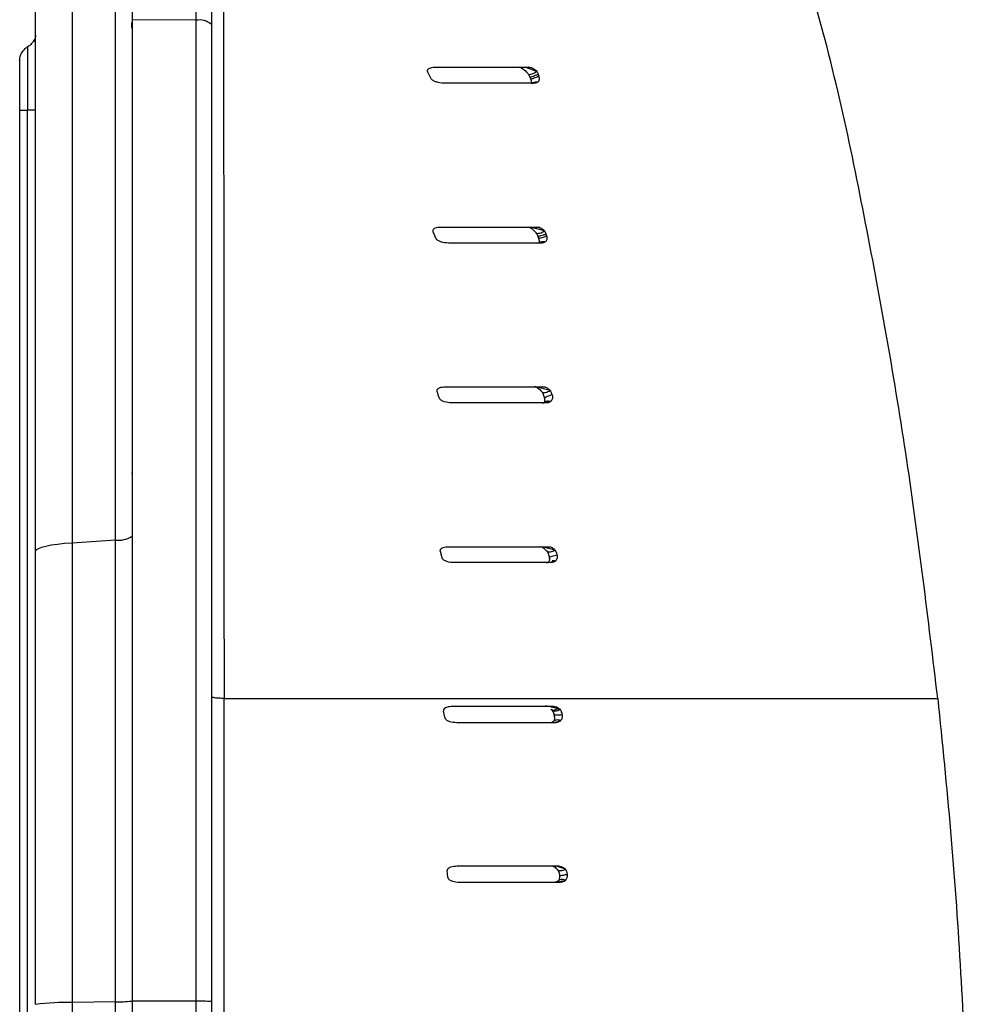
# Model space of a CAD drawing. Units: millimetres. Extents: x 0 to 3330, y 0 to 2366.
# Drawn here: x 1415 to 1535, y 1391 to 1514 of the extents above; entities that cross this region are included whole.
import ezdxf

# ---------------------------------------------------------------- set-up
doc = ezdxf.new("R2010")
doc.units = ezdxf.units.MM

msp = doc.modelspace()

# ---------------------------------------------------------------- linework, layer by layer
at = {"color": 7, "linetype": 'Continuous', "lineweight": 25}
for p, q in [((1427.47, 1449.05), (1427.47, 1546.56)), ((1437.56, 1546.73), (1437.56, 1514.12)), ((1422.11, 1448.7), (1422.11, 1541.82)), ((1429.49, 1513.86), (1429.49, 1513.13)), ((1437.56, 1514.12), (1429.59, 1514.19)), ((1437.56, 1514.12), (1437.56, 1391.36)), ((1416.49, 1510.79), (1416.49, 1510.49)), ((1417.43, 1511.83), (1417.19, 1511.47)), ((1417.28, 1511.43), (1417.19, 1511.47)), ((1466.98, 1506.86), (1466.6, 1507.64)), ((1466.98, 1506.86), (1466.6, 1507.64)), ((1479.14, 1507.41), (1479.37, 1506.99)), ((1479.58, 1508.18), (1479.16, 1508.24)), ((1480.53, 1507.09), (1480.42, 1507.38)), ((1479.37, 1507), (1479.48, 1506.71)), ((1415.49, 1502.86), (1415.49, 1106.41)), ((1416.49, 1106.41), (1416.49, 1502.86)), ((1467.6, 1486.85), (1467.27, 1487.65)), ((1480.6, 1488.19), (1480.21, 1488.24)), ((1481.5, 1487.1), (1481.42, 1487.37)), ((1480.37, 1487.08), (1480.46, 1486.79)), ((1468.03, 1466.85), (1467.76, 1467.65)), ((1481.34, 1468.19), (1480.97, 1468.24)), ((1429.49, 1457.49), (1429.59, 1457.49)), ((1427.47, 1449.05), (1422.11, 1448.7)), ((1422.11, 1391.2), (1422.11, 1448.7)), ((1427.47, 1391.27), (1427.47, 1449.05)), ((1468.38, 1446.85), (1468.16, 1447.65)), ((1468.7, 1426.89), (1468.57, 1427.65)), ((1468.7, 1426.89), (1468.57, 1427.65)), ((1481.99, 1427.91), (1482.17, 1427.73)), ((1482, 1427.91), (1482.16, 1427.74)), ((1482.07, 1427.85), (1482.24, 1427.62)), ((1482.41, 1427.07), (1482.45, 1426.79)), ((1483.17, 1427.84), (1482.9, 1427.95)), ((1482.32, 1426.37), (1482.06, 1426.24)), ((1469.1, 1406.87), (1469.02, 1407.71)), ((1482.93, 1406.43), (1482.57, 1406.24)), ((1427.47, 1391.27), (1422.11, 1391.2)), ((1427.47, 1156.56), (1427.47, 1391.27)), ((1429.59, 1391.37), (1429.59, 1372.98)), ((1437.56, 1391.36), (1429.59, 1391.37)), ((1437.56, 1391.36), (1437.56, 1152.34)), ((1422.11, 1157.51), (1422.11, 1391.2))]:
    msp.add_line(p, q, dxfattribs=at)
at = {"color": 8, "linetype": 'Continuous', "lineweight": 25}
for p, q in [((1480.24, 1507.7), (1478.72, 1508.24)), ((1479.58, 1506.22), (1480.38, 1506.39)), ((1481.21, 1487.75), (1479.45, 1488.21)), ((1480.36, 1486.21), (1481.33, 1486.42)), ((1481.92, 1467.78), (1479.93, 1468.3)), ((1480.94, 1466.2), (1482.02, 1466.44)), ((1482.53, 1447.81), (1480.96, 1448.21)), ((1481.44, 1446.2), (1482.61, 1446.46)), ((1482.9, 1427.95), (1481.37, 1428.31)), ((1482.44, 1426.24), (1483.23, 1426.48)), ((1483.81, 1407.88), (1482.68, 1408.24)), ((1482.85, 1406.28), (1483.85, 1406.51))]:
    msp.add_line(p, q, dxfattribs=at)
at = {"color": 7, "linetype": 'Continuous', "lineweight": 25, "flags": 128}
msp.add_lwpolyline([(1422.11, 1448.7), (1421.12, 1448.62), (1420.22, 1448.52), (1419.42, 1448.41), (1418.75, 1448.28), (1418.21, 1448.14), (1417.81, 1447.99), (1417.57, 1447.83), (1417.49, 1447.67)], dxfattribs=at)
at = {"color": 7, "linetype": 'Continuous', "lineweight": 25}
for centre, radius, start, end in [((1438, 1511.9), 2.26, 48.6246, 101.0711), ((1427.81, 1452.31), 3.27, 264.1152, 301.0042), ((1427.84, 1404.26), 12.99, 268.3637, 277.2964), ((1438.03, 1376.18), 15.19, 84.4871, 91.7771), ((1421.26, 1361.51), 29.69, 88.3639, 97.2963)]:
    msp.add_arc(centre, radius, start, end, dxfattribs=at)
for points, knots in [([(1429.59, 1546.85), (1429.59, 1543.32), (1429.59, 1536.26), (1429.59, 1525.35), (1429.59, 1517.91), (1429.59, 1514.19)], [0, 0, 0, 0, 0.333333, 0.666667, 1, 1, 1, 1]), ([(1439.49, 1545.87), (1439.49, 1542.38), (1439.49, 1535.41), (1439.49, 1524.63), (1439.49, 1517.27), (1439.49, 1513.6)], [0, 0, 0, 0, 0.333305, 0.666688, 1, 1, 1, 1]), ([(1440.97, 1546.32), (1440.97, 1542.24), (1440.98, 1534.09), (1440.99, 1521.39), (1441.01, 1508.37), (1441.03, 1495.21), (1441.05, 1477.68), (1441.06, 1455.73), (1441.07, 1438.07), (1441.08, 1429.24)], [0, 0, 0, 0, 0.111326, 0.222507, 0.334273, 0.446579, 0.558881, 0.779455, 1, 1, 1, 1]), ([(1530.43, 1429.24), (1529.24, 1439.2), (1526.84, 1459.12), (1522.43, 1483.8), (1518.47, 1503.47), (1514.73, 1518.04), (1510.14, 1532.38), (1506.38, 1541.67), (1504.49, 1546.32)], [0, 0, 0, 0, 0.250005, 0.500011, 0.62502, 0.750013, 0.875007, 1, 1, 1, 1]), ([(1429.59, 1514.19), (1429.59, 1506.16), (1429.59, 1490.08), (1429.59, 1465.63), (1429.59, 1441.01), (1429.59, 1416.24), (1429.59, 1399.66), (1429.59, 1391.37)], [0, 0, 0, 0, 0.2, 0.4, 0.6, 0.8, 1, 1, 1, 1]), ([(1439.49, 1513.6), (1439.49, 1505.59), (1439.49, 1489.59), (1439.49, 1465.24), (1439.49, 1440.73), (1439.49, 1416.06), (1439.49, 1399.55), (1439.49, 1391.3)], [0, 0, 0, 0, 0.200026, 0.399945, 0.600054, 0.799972, 1, 1, 1, 1]), ([(1417.48, 1512.27), (1417.46, 1512.16), (1417.44, 1512), (1417.4, 1511.58), (1417.38, 1511.44)], [0, 0, 0, 0, 0.666599, 1, 1, 1, 1]), ([(1415.49, 1509.06), (1415.49, 1509.23), (1415.53, 1509.57), (1415.74, 1510.07), (1416.07, 1510.5), (1416.35, 1510.71), (1416.49, 1510.79)], [0, 0, 0, 0, 0.248545, 0.499232, 0.749918, 1.000007, 1.000007, 1.000007, 1.000007]), ([(1417.19, 1511.48), (1417.1, 1511.35), (1416.92, 1511.07), (1416.64, 1510.89), (1416.49, 1510.79)], [0, 0, 0, 0, 0.470825, 1, 1, 1, 1]), ([(1415.49, 1509.06), (1415.49, 1509.06), (1415.49, 1509.05), (1415.49, 1509.03), (1415.49, 1509), (1415.49, 1508.93), (1415.49, 1508.8), (1415.49, 1508.61), (1415.49, 1508.37), (1415.49, 1508.07), (1415.49, 1507.71), (1415.49, 1507.31), (1415.49, 1506.86), (1415.49, 1506.38), (1415.49, 1505.86), (1415.49, 1505.31), (1415.49, 1504.73), (1415.49, 1504.18), (1415.49, 1503.68), (1415.49, 1503.26), (1415.49, 1502.99), (1415.49, 1502.86)], [0, 0, 0, 0, 0.025399, 0.055283, 0.089659, 0.128532, 0.190303, 0.252102, 0.309201, 0.374432, 0.435759, 0.49738, 0.559068, 0.620687, 0.679922, 0.744072, 0.806605, 0.869241, 0.918122, 0.961713, 1, 1, 1, 1]), ([(1466.6, 1507.64), (1466.59, 1507.67), (1466.56, 1507.72), (1466.55, 1507.8), (1466.56, 1507.88), (1466.59, 1507.97), (1466.67, 1508.06), (1466.94, 1508.22), (1467.22, 1508.23), (1467.45, 1508.24)], [0, 0, 0, 0, 0.060616, 0.115667, 0.169115, 0.225256, 0.332447, 0.459406, 1, 1, 1, 1]), ([(1467.45, 1508.24), (1469.56, 1508.24), (1473.67, 1508.24), (1477.44, 1508.24), (1479.27, 1508.24)], [0, 0, 0, 0, 0.514931, 1, 1, 1, 1]), ([(1467.45, 1508.24), (1468.64, 1508.24), (1471.2, 1508.24), (1474.79, 1508.24), (1477.09, 1508.24), (1478.14, 1508.24)], [0, 0, 0, 0, 0.321127, 0.69066, 1, 1, 1, 1]), ([(1478.06, 1508.28), (1478.17, 1508.24), (1478.56, 1508.08), (1478.9, 1507.69), (1479.15, 1507.4)], [0, 0, 0, 0, 0.2615, 1, 1, 1, 1]), ([(1479.27, 1508.24), (1479.36, 1508.23), (1479.53, 1508.22), (1479.79, 1508.1), (1480.03, 1507.93), (1480.17, 1507.78), (1480.24, 1507.7)], [0, 0, 0, 0, 0.2482877, 0.51031, 0.7627617, 1, 1, 1, 1]), ([(1480.42, 1507.38), (1480.4, 1507.43), (1480.36, 1507.53), (1480.29, 1507.63), (1480.26, 1507.68), (1480.24, 1507.7), (1480.24, 1507.7), (1480.24, 1507.7)], [0, 0, 0, 0, 0.4606463, 0.8354152, 0.9467098, 0.9808088, 1, 1, 1, 1]), ([(1480.38, 1506.39), (1480.41, 1506.42), (1480.47, 1506.48), (1480.53, 1506.6), (1480.58, 1506.73), (1480.58, 1506.91), (1480.54, 1507.04), (1480.53, 1507.09)], [0, 0, 0, 0, 0.2269347, 0.376517, 0.5438386, 0.7970091, 1, 1, 1, 1]), ([(1468.57, 1506.24), (1468.26, 1506.26), (1467.81, 1506.3), (1467.31, 1506.53), (1467.09, 1506.69), (1467.01, 1506.81), (1466.98, 1506.86)], [0, 0, 0, 0, 0.562576, 0.7958, 0.908382, 1, 1, 1, 1]), ([(1479.95, 1506.24), (1478.18, 1506.24), (1474.54, 1506.24), (1470.59, 1506.24), (1468.57, 1506.24)], [0, 0, 0, 0, 0.489046, 1, 1, 1, 1]), ([(1479.59, 1506.24), (1477.94, 1506.24), (1474.42, 1506.24), (1470.6, 1506.24), (1468.57, 1506.24)], [0, 0, 0, 0, 0.469109, 1, 1, 1, 1]), ([(1479.47, 1506.72), (1479.5, 1506.63), (1479.55, 1506.47), (1479.58, 1506.27), (1479.57, 1506.23), (1479.56, 1506.21)], [0, 0, 0, 0, 0.273492, 0.521892, 1, 1, 1, 1]), ([(1480.38, 1506.39), (1480.32, 1506.35), (1480.19, 1506.26), (1480.03, 1506.25), (1479.95, 1506.24)], [0, 0, 0, 0, 0.479485, 1, 1, 1, 1]), ([(1415.49, 1502.86), (1415.49, 1502.86), (1415.51, 1502.86), (1415.6, 1502.86), (1415.67, 1502.86), (1415.85, 1502.86), (1415.96, 1502.86), (1416.21, 1502.86), (1416.35, 1502.86), (1416.49, 1502.86)], [0, 0, 0, 0, 0.25, 0.25, 0.5, 0.5, 0.75, 0.75, 1, 1, 1, 1]), ([(1417.49, 1502.86), (1417.49, 1502.86), (1417.45, 1502.86), (1417.21, 1502.86), (1416.86, 1502.86), (1416.6, 1502.86), (1416.49, 1502.86)], [-0.0000001, -0.0000001, -0.0000001, -0.0000001, 0.2474001, 0.4982667, 0.7491334, 0.916194, 0.916194, 0.916194, 0.916194]), ([(1467.27, 1487.65), (1467.26, 1487.67), (1467.24, 1487.72), (1467.24, 1487.8), (1467.25, 1487.88), (1467.3, 1487.97), (1467.39, 1488.06), (1467.68, 1488.22), (1467.97, 1488.23), (1468.21, 1488.24)], [0, 0, 0, 0, 0.056252, 0.108291, 0.160102, 0.215721, 0.322167, 0.450326, 1, 1, 1, 1]), ([(1468.21, 1488.24), (1470.35, 1488.24), (1474.54, 1488.24), (1478.4, 1488.24), (1480.3, 1488.24)], [0, 0, 0, 0, 0.509459, 1, 1, 1, 1]), ([(1468.21, 1488.24), (1469.44, 1488.24), (1472.07, 1488.24), (1475.78, 1488.24), (1478.16, 1488.24), (1479.26, 1488.24)], [0, 0, 0, 0, 0.321224, 0.686636, 1, 1, 1, 1]), ([(1479.26, 1488.24), (1479.34, 1488.21), (1479.67, 1488.08), (1479.94, 1487.76), (1480.14, 1487.52)], [0, 0, 0, 0, 0.229259, 1, 1, 1, 1]), ([(1480.13, 1487.53), (1480.18, 1487.46), (1480.29, 1487.32), (1480.35, 1487.15), (1480.38, 1487.06)], [0, 0, 0, 0, 0.518614, 1, 1, 1, 1]), ([(1480.3, 1488.24), (1480.38, 1488.24), (1480.55, 1488.22), (1480.79, 1488.11), (1481.03, 1487.96), (1481.15, 1487.82), (1481.21, 1487.75)], [0, 0, 0, 0, 0.25273, 0.516466, 0.765501, 1, 1, 1, 1]), ([(1481.42, 1487.37), (1481.39, 1487.44), (1481.34, 1487.57), (1481.26, 1487.69), (1481.21, 1487.75)], [0, 0, 0, 0, 0.456056, 1, 1, 1, 1]), ([(1469.16, 1486.24), (1468.85, 1486.26), (1468.4, 1486.29), (1467.91, 1486.52), (1467.72, 1486.67), (1467.63, 1486.77), (1467.61, 1486.83), (1467.6, 1486.85)], [0, 0, 0, 0, 0.56181, 0.795134, 0.908239, 0.956055, 1, 1, 1, 1]), ([(1480.86, 1486.24), (1479.01, 1486.24), (1475.27, 1486.24), (1471.22, 1486.24), (1469.16, 1486.24)], [0, 0, 0, 0, 0.49387, 1, 1, 1, 1]), ([(1480.5, 1486.24), (1479.15, 1486.24), (1476.56, 1486.24), (1472.75, 1486.25), (1470.28, 1486.24), (1469.16, 1486.24)], [0, 0, 0, 0, 0.373183, 0.716958, 1, 1, 1, 1]), ([(1480.46, 1486.8), (1480.48, 1486.72), (1480.52, 1486.56), (1480.53, 1486.35), (1480.49, 1486.29), (1480.47, 1486.25)], [0, 0, 0, 0, 0.268535, 0.516197, 1, 1, 1, 1]), ([(1481.33, 1486.42), (1481.26, 1486.37), (1481.12, 1486.26), (1480.95, 1486.25), (1480.86, 1486.24)], [0, 0, 0, 0, 0.477868, 1, 1, 1, 1]), ([(1481.33, 1486.42), (1481.37, 1486.46), (1481.46, 1486.55), (1481.52, 1486.73), (1481.54, 1486.92), (1481.51, 1487.04), (1481.5, 1487.1)], [0, 0, 0, 0, 0.296207, 0.5507, 0.780946, 1, 1, 1, 1]), ([(1467.76, 1467.65), (1467.75, 1467.68), (1467.74, 1467.73), (1467.74, 1467.81), (1467.76, 1467.89), (1467.82, 1467.97), (1467.91, 1468.06), (1468.23, 1468.22), (1468.53, 1468.23), (1468.78, 1468.24)], [0, 0, 0, 0, 0.0550057, 0.1087237, 0.1595971, 0.2137155, 0.3191806, 0.4483213, 1, 1, 1, 1]), ([(1468.78, 1468.24), (1470.92, 1468.24), (1475.17, 1468.24), (1479.1, 1468.24), (1481.04, 1468.24)], [0, 0, 0, 0, 0.503655, 1, 1, 1, 1]), ([(1468.78, 1468.24), (1469.55, 1468.24), (1471.21, 1468.24), (1473.63, 1468.24), (1476.03, 1468.24), (1478.17, 1468.24), (1479.49, 1468.24), (1480.08, 1468.24)], [0, 0, 0, 0, 0.196991, 0.422118, 0.629869, 0.835311, 1, 1, 1, 1]), ([(1480.08, 1468.24), (1480.15, 1468.21), (1480.46, 1468.09), (1480.69, 1467.82), (1480.87, 1467.61)], [0, 0, 0, 0, 0.243874, 1, 1, 1, 1]), ([(1480.08, 1468.24), (1480.15, 1468.21), (1480.46, 1468.09), (1480.69, 1467.82), (1480.87, 1467.61)], [0, 0, 0, 0, 0.2438608, 1, 1, 1, 1]), ([(1481.04, 1468.24), (1481.12, 1468.24), (1481.29, 1468.22), (1481.52, 1468.12), (1481.74, 1467.98), (1481.86, 1467.85), (1481.92, 1467.78)], [0, 0, 0, 0, 0.255117, 0.519166, 0.766592, 1, 1, 1, 1]), ([(1482.17, 1467.24), (1482.14, 1467.33), (1482.1, 1467.48), (1482.02, 1467.64), (1481.96, 1467.73), (1481.93, 1467.77), (1481.92, 1467.78)], [0, 0, 0, 0, 0.46505, 0.744851, 0.904933, 1, 1, 1, 1]), ([(1469.57, 1466.24), (1469.26, 1466.26), (1468.82, 1466.29), (1468.33, 1466.51), (1468.14, 1466.67), (1468.06, 1466.77), (1468.04, 1466.82), (1468.03, 1466.85)], [0, 0, 0, 0, 0.561103, 0.794936, 0.908277, 0.955991, 1, 1, 1, 1]), ([(1480.86, 1467.62), (1480.91, 1467.56), (1481, 1467.42), (1481.12, 1467.11), (1481.17, 1466.86), (1481.2, 1466.7)], [0, 0, 0, 0, 0.269883, 0.516215, 1, 1, 1, 1]), ([(1481.17, 1466.86), (1481.18, 1466.83), (1481.21, 1466.72), (1481.23, 1466.56), (1481.21, 1466.38), (1481.16, 1466.32), (1481.13, 1466.29)], [0, 0, 0, 0, 0.080261, 0.388263, 0.686684, 1, 1, 1, 1]), ([(1482.17, 1467.24), (1482.05, 1467.2), (1481.81, 1467.13), (1481.52, 1467.01), (1481.31, 1466.91), (1481.19, 1466.85), (1481.19, 1466.86), (1481.19, 1466.86)], [0, 0, 0, 0, 0.208686, 0.441195, 0.682355, 0.921245, 1, 1, 1, 1]), ([(1482.02, 1466.44), (1481.94, 1466.38), (1481.78, 1466.27), (1481.6, 1466.25), (1481.5, 1466.24)], [0, 0, 0, 0, 0.5067923, 1, 1, 1, 1]), ([(1482.17, 1467.24), (1482.18, 1467.17), (1482.21, 1467.04), (1482.19, 1466.82), (1482.14, 1466.6), (1482.06, 1466.49), (1482.02, 1466.44)], [0, 0, 0, 0, 0.212262, 0.461863, 0.742106, 1, 1, 1, 1]), ([(1481.08, 1466.24), (1480.46, 1466.24), (1479.22, 1466.24), (1477.42, 1466.24), (1475.5, 1466.25), (1473.54, 1466.25), (1471.5, 1466.24), (1470.18, 1466.24), (1469.57, 1466.24)], [0, 0, 0, 0, 0.16821, 0.34107, 0.480179, 0.673083, 0.84634, 1, 1, 1, 1]), ([(1481.5, 1466.24), (1479.59, 1466.24), (1475.77, 1466.24), (1471.64, 1466.24), (1469.57, 1466.24)], [0, 0, 0, 0, 0.499845, 1, 1, 1, 1]), ([(1468.16, 1447.65), (1468.16, 1447.68), (1468.14, 1447.73), (1468.16, 1447.82), (1468.19, 1447.89), (1468.25, 1447.98), (1468.35, 1448.06), (1468.68, 1448.21), (1469, 1448.23), (1469.25, 1448.24)], [0, 0, 0, 0, 0.054142, 0.108464, 0.159662, 0.214585, 0.319, 0.448093, 1, 1, 1, 1]), ([(1469.25, 1448.24), (1471.41, 1448.24), (1475.71, 1448.24), (1479.69, 1448.24), (1481.68, 1448.24)], [0, 0, 0, 0, 0.5001129, 1, 1, 1, 1]), ([(1480.68, 1448.28), (1480.78, 1448.25), (1481.1, 1448.13), (1481.33, 1447.86), (1481.49, 1447.68)], [0, 0, 0, 0, 0.324913, 1, 1, 1, 1]), ([(1481.68, 1448.24), (1481.83, 1448.22), (1482.07, 1448.18), (1482.35, 1448), (1482.47, 1447.88), (1482.53, 1447.81)], [0, 0, 0, 0, 0.507241, 0.760118, 1, 1, 1, 1]), ([(1469.89, 1446.24), (1469.58, 1446.26), (1469.14, 1446.29), (1468.66, 1446.5), (1468.48, 1446.66), (1468.41, 1446.77), (1468.39, 1446.82), (1468.38, 1446.85)], [0, 0, 0, 0, 0.56077, 0.794574, 0.90819, 0.955847, 1, 1, 1, 1]), ([(1481.48, 1447.7), (1481.53, 1447.63), (1481.63, 1447.5), (1481.75, 1447.17), (1481.78, 1446.92), (1481.81, 1446.75)], [0, 0, 0, 0, 0.271026, 0.516721, 1, 1, 1, 1]), ([(1481.78, 1446.91), (1481.79, 1446.89), (1481.81, 1446.78), (1481.82, 1446.62), (1481.79, 1446.44), (1481.73, 1446.36), (1481.7, 1446.33)], [0, 0, 0, 0, 0.072973, 0.379642, 0.680822, 1, 1, 1, 1]), ([(1481.79, 1446.91), (1481.79, 1446.91), (1481.8, 1446.9), (1481.91, 1446.95), (1482.12, 1447.04), (1482.42, 1447.15), (1482.66, 1447.21), (1482.78, 1447.24)], [0, 0, 0, 0, 0.074134, 0.31447, 0.556954, 0.790503, 1, 1, 1, 1]), ([(1482.78, 1447.24), (1482.75, 1447.34), (1482.71, 1447.55), (1482.59, 1447.72), (1482.53, 1447.81)], [0, 0, 0, 0, 0.46252, 1, 1, 1, 1]), ([(1482.78, 1447.24), (1482.78, 1447.18), (1482.8, 1447.04), (1482.78, 1446.83), (1482.73, 1446.62), (1482.65, 1446.51), (1482.61, 1446.46)], [0, 0, 0, 0, 0.209264, 0.45863, 0.740997, 1, 1, 1, 1]), ([(1482.05, 1446.24), (1480.1, 1446.24), (1476.21, 1446.24), (1472, 1446.24), (1469.89, 1446.24)], [0, 0, 0, 0, 0.499893, 1, 1, 1, 1]), ([(1482.61, 1446.46), (1482.53, 1446.4), (1482.36, 1446.27), (1482.16, 1446.25), (1482.05, 1446.24)], [0, 0, 0, 0, 0.476996, 1, 1, 1, 1]), ([(1441.08, 1429.24), (1440.86, 1429.25), (1440.43, 1429.27), (1439.91, 1429.31), (1439.56, 1429.38), (1439.52, 1429.42), (1439.49, 1429.45)], [0, 0, 0, 0, 0.244009, 0.500043, 0.756054, 1, 1, 1, 1]), ([(1440.63, 1083.06), (1440.65, 1087.96), (1440.71, 1097.76), (1440.77, 1113.25), (1440.82, 1129.2), (1440.87, 1145.59), (1440.92, 1163.77), (1440.95, 1183.61), (1440.98, 1205.19), (1441.01, 1227.07), (1441.03, 1250.26), (1441.05, 1274.68), (1441.06, 1300.27), (1441.07, 1325.93), (1441.08, 1351.67), (1441.08, 1377.48), (1441.08, 1403.37), (1441.08, 1420.6), (1441.08, 1429.24)], [0, 0, 0, 0, 0.050477, 0.100974, 0.151295, 0.201274, 0.251139, 0.313525, 0.375967, 0.438563, 0.501381, 0.572915, 0.644119, 0.715116, 0.786061, 0.857093, 0.928343, 1, 1, 1, 1]), ([(1441.08, 1429.24), (1443.78, 1429.24), (1449.2, 1429.24), (1457.09, 1429.24), (1464.73, 1429.24), (1472.05, 1429.24), (1479.01, 1429.24), (1485.56, 1429.24), (1491.66, 1429.24), (1497.25, 1429.24), (1502.3, 1429.24), (1506.78, 1429.24), (1510.66, 1429.24), (1514.95, 1429.24), (1518.97, 1429.24), (1523.18, 1429.24), (1526.41, 1429.24), (1528.72, 1429.24), (1530.16, 1429.24), (1530.34, 1429.24), (1530.43, 1429.24)], [0, 0, 0, 0, 0.041664, 0.083328, 0.12499, 0.166654, 0.208317, 0.24998, 0.291643, 0.333307, 0.37497, 0.416633, 0.458297, 0.499961, 0.583296, 0.666638, 0.749978, 0.833318, 0.916659, 1, 1, 1, 1]), ([(1469.73, 1428.24), (1469.46, 1428.23), (1469.09, 1428.2), (1468.71, 1428.03), (1468.6, 1427.89), (1468.57, 1427.82), (1468.56, 1427.74), (1468.57, 1427.68), (1468.57, 1427.65)], [0, 0, 0, 0, 0.554315, 0.787528, 0.844223, 0.896264, 0.946972, 1, 1, 1, 1]), ([(1482.34, 1428.24), (1481.4, 1428.24), (1479.7, 1428.24), (1477.23, 1428.24), (1474.89, 1428.24), (1472.42, 1428.24), (1470.64, 1428.24), (1469.73, 1428.24)], [0, 0, 0, 0, 0.235643, 0.424356, 0.594989, 0.791465, 1, 1, 1, 1]), ([(1530.43, 1429.24), (1530.99, 1423.71), (1532.12, 1412.63), (1533.3, 1395.89), (1534.11, 1379.07), (1534.51, 1362.21), (1534.51, 1345.36), (1534.02, 1325.37), (1532.74, 1302.29), (1530.32, 1276.22), (1527, 1250.84), (1522.87, 1226.2), (1518.01, 1202.37), (1512.44, 1179.11), (1506.61, 1158.13), (1500.9, 1139.25), (1494.82, 1122.5), (1487.76, 1106.27), (1482.24, 1095.89), (1479.49, 1090.73)], [0, 0, 0, 0, 0.048092, 0.09643, 0.145127, 0.193798, 0.242399, 0.290899, 0.366844, 0.442373, 0.517359, 0.588312, 0.658523, 0.727751, 0.795218, 0.847, 0.898352, 0.949366, 1, 1, 1, 1]), ([(1482.34, 1428.24), (1482.5, 1428.22), (1482.72, 1428.19), (1483, 1428.02), (1483.11, 1427.9), (1483.17, 1427.84)], [0, 0, 0, 0, 0.508959, 0.760825, 1, 1, 1, 1]), ([(1482.1, 1427.8), (1482.15, 1427.75), (1482.24, 1427.64), (1482.37, 1427.37), (1482.4, 1427.14), (1482.42, 1426.99)], [0, 0, 0, 0, 0.275575, 0.528196, 1, 1, 1, 1]), ([(1482.35, 1427.4), (1482.41, 1427.18), (1482.48, 1426.86), (1482.44, 1426.52), (1482.36, 1426.42), (1482.32, 1426.37)], [0, 0, 0, 0, 0.5131472, 0.7452987, 1, 1, 1, 1]), ([(1482.41, 1427.21), (1482.4, 1427.21), (1482.4, 1427.22), (1482.52, 1427.21), (1482.74, 1427.2), (1483.06, 1427.19), (1483.3, 1427.22), (1483.42, 1427.23)], [0, 0, 0, 0, 0.07647, 0.315191, 0.556814, 0.790354, 1, 1, 1, 1]), ([(1483.42, 1427.23), (1483.4, 1427.34), (1483.37, 1427.5), (1483.28, 1427.68), (1483.22, 1427.78), (1483.18, 1427.83), (1483.17, 1427.84)], [0, 0, 0, 0, 0.45752, 0.737147, 0.902198, 1, 1, 1, 1]), ([(1483.23, 1426.48), (1483.27, 1426.53), (1483.36, 1426.63), (1483.43, 1426.84), (1483.45, 1427.04), (1483.43, 1427.17), (1483.42, 1427.23)], [0, 0, 0, 0, 0.276463, 0.546912, 0.797856, 1, 1, 1, 1]), ([(1468.7, 1426.89), (1468.71, 1426.86), (1468.73, 1426.79), (1468.81, 1426.66), (1468.99, 1426.49), (1469.48, 1426.3), (1469.9, 1426.27), (1470.21, 1426.24)], [0, 0, 0, 0, 0.051974, 0.117514, 0.230928, 0.455147, 1, 1, 1, 1]), ([(1470.21, 1426.24), (1471.5, 1426.25), (1474.3, 1426.25), (1478.24, 1426.25), (1480.82, 1426.24), (1482, 1426.24)], [0, 0, 0, 0, 0.316671, 0.685918, 1, 1, 1, 1]), ([(1470.21, 1426.24), (1472.35, 1426.24), (1476.66, 1426.24), (1480.64, 1426.24), (1482.64, 1426.24)], [0, 0, 0, 0, 0.498864, 1, 1, 1, 1]), ([(1483.23, 1426.48), (1483.13, 1426.51), (1482.91, 1426.56), (1482.63, 1426.55), (1482.42, 1426.48), (1482.35, 1426.38), (1482.32, 1426.36)], [0, 0, 0, 0, 0.266883, 0.560534, 0.875202, 1, 1, 1, 1]), ([(1483.23, 1426.48), (1483.14, 1426.41), (1483.02, 1426.31), (1482.83, 1426.26), (1482.72, 1426.25), (1482.66, 1426.24), (1482.65, 1426.24), (1482.64, 1426.24), (1482.64, 1426.24), (1482.64, 1426.24)], [0, 0, 0, 0, 0.475733, 0.725485, 0.914655, 0.974592, 0.991611, 0.996889, 1, 1, 1, 1]), ([(1470.25, 1408.24), (1469.98, 1408.23), (1469.59, 1408.2), (1469.2, 1408.03), (1469.08, 1407.9), (1469.04, 1407.83), (1469.02, 1407.76), (1469.01, 1407.72), (1469.02, 1407.71), (1469.02, 1407.71), (1469.02, 1407.71), (1469.02, 1407.71), (1469.02, 1407.71)], [0, 0, 0, 0, 0.572358, 0.810311, 0.868048, 0.924182, 0.974416, 0.991244, 0.99399, 0.99626, 0.998191, 1, 1, 1, 1]), ([(1483.02, 1408.24), (1480.93, 1408.24), (1476.83, 1408.24), (1472.41, 1408.24), (1470.25, 1408.24)], [0, 0, 0, 0, 0.5110695, 1, 1, 1, 1]), ([(1482.26, 1408.24), (1482.31, 1408.23), (1482.55, 1408.14), (1482.7, 1407.96), (1482.82, 1407.82)], [0, 0, 0, 0, 0.194779, 1, 1, 1, 1]), ([(1482.81, 1407.83), (1482.86, 1407.77), (1482.96, 1407.64), (1483.07, 1407.3), (1483.08, 1407.03), (1483.09, 1406.85)], [0, 0, 0, 0, 0.271905, 0.515621, 1, 1, 1, 1]), ([(1483.02, 1408.24), (1483.17, 1408.23), (1483.46, 1408.19), (1483.7, 1407.98), (1483.81, 1407.88)], [0, 0, 0, 0, 0.507448, 1, 1, 1, 1]), ([(1484.06, 1407.24), (1484.05, 1407.35), (1484.02, 1407.52), (1483.92, 1407.74), (1483.85, 1407.83), (1483.81, 1407.88)], [0, 0, 0, 0, 0.454022, 0.732139, 1, 1, 1, 1]), ([(1469.1, 1406.87), (1469.11, 1406.83), (1469.12, 1406.76), (1469.19, 1406.64), (1469.37, 1406.5), (1469.83, 1406.29), (1470.26, 1406.26), (1470.56, 1406.24)], [0, 0, 0, 0, 0.0635, 0.114688, 0.221975, 0.450495, 1, 1, 1, 1]), ([(1470.56, 1406.24), (1472.67, 1406.25), (1477.04, 1406.25), (1481.11, 1406.25), (1483.21, 1406.24)], [0, 0, 0, 0, 0.481295, 1, 1, 1, 1]), ([(1483.08, 1407.02), (1483.08, 1407), (1483.09, 1406.9), (1483.08, 1406.74), (1483.03, 1406.56), (1482.96, 1406.47), (1482.92, 1406.43)], [0, 0, 0, 0, 0.06659, 0.366021, 0.670267, 1, 1, 1, 1]), ([(1483.85, 1406.51), (1483.75, 1406.54), (1483.54, 1406.6), (1483.25, 1406.6), (1483.04, 1406.54), (1482.96, 1406.45), (1482.93, 1406.41)], [0, 0, 0, 0, 0.257626, 0.541085, 0.844831, 1, 1, 1, 1]), ([(1483.09, 1407.02), (1483.09, 1407.02), (1483.08, 1407), (1483.19, 1407.04), (1483.4, 1407.11), (1483.66, 1407.17), (1483.87, 1407.21), (1483.97, 1407.23), (1484.03, 1407.23), (1484.06, 1407.24), (1484.06, 1407.24)], [0, 0, 0, 0, 0.06644, 0.307973, 0.55208, 0.787814, 0.897695, 0.955748, 0.985325, 1, 1, 1, 1]), ([(1483.85, 1406.51), (1483.76, 1406.43), (1483.57, 1406.28), (1483.34, 1406.26), (1483.21, 1406.24)], [0, 0, 0, 0, 0.475588, 1, 1, 1, 1]), ([(1483.85, 1406.51), (1483.89, 1406.56), (1483.98, 1406.66), (1484.05, 1406.86), (1484.08, 1407.06), (1484.07, 1407.18), (1484.06, 1407.24)], [0, 0, 0, 0, 0.276931, 0.54912, 0.800236, 1, 1, 1, 1]), ([(1439.49, 1391.3), (1439.49, 1383.19), (1439.49, 1366.99), (1439.49, 1342.65), (1439.49, 1318.34), (1439.49, 1294.06), (1439.49, 1269.91), (1439.49, 1245.94), (1439.49, 1222.21), (1439.49, 1198.81), (1439.49, 1175.71), (1439.49, 1160.64), (1439.49, 1153.09)], [0, 0, 0, 0, 0.0997351, 0.1994274, 0.299471, 0.3997126, 0.5, 0.6002852, 0.7005275, 0.8005718, 0.9002638, 1, 1, 1, 1])]:
    msp.add_open_spline(points, degree=3, knots=knots, dxfattribs=at)
for points in [[(1417.49, 1447.67), (1417.49, 1478.99), (1417.49, 1509.7), (1417.49, 1539.19)], [(1417.49, 1390.97), (1417.49, 1409.96), (1417.49, 1428.86), (1417.49, 1447.67)]]:
    msp.add_open_spline(points, degree=3, dxfattribs=at)
at = {"color": 8, "linetype": 'Continuous', "lineweight": 25}
for points, knots in [([(1416.49, 1510.49), (1416.49, 1510.43), (1416.49, 1510.29), (1416.49, 1509.49), (1416.49, 1508.55), (1416.49, 1507.38), (1416.49, 1505.54), (1416.49, 1503.92), (1416.49, 1502.86)], [0, 0, 0, 0, 0.140682, 0.29509, 0.42525, 0.555761, 0.710546, 1, 1, 1, 1]), ([(1479.15, 1507.42), (1479.16, 1507.4), (1479.2, 1507.34), (1479.37, 1507.34), (1479.63, 1507.4), (1479.92, 1507.53), (1480.14, 1507.65), (1480.24, 1507.7)], [0, 0, 0, 0, 0.136728, 0.371143, 0.597198, 0.808192, 1, 1, 1, 1]), ([(1479.38, 1507), (1479.38, 1507), (1479.39, 1507), (1479.52, 1507.05), (1479.75, 1507.13), (1480.05, 1507.24), (1480.3, 1507.33), (1480.42, 1507.38)], [0, 0, 0, 0, 0.165996, 0.374495, 0.582998, 0.791498, 1, 1, 1, 1]), ([(1480.53, 1507.09), (1480.4, 1507.05), (1480.15, 1506.96), (1479.85, 1506.85), (1479.62, 1506.77), (1479.49, 1506.72), (1479.49, 1506.72), (1479.48, 1506.72)], [0, 0, 0, 0, 0.209072, 0.418141, 0.627208, 0.83628, 1, 1, 1, 1]), ([(1479.57, 1506.21), (1479.64, 1506.26), (1479.78, 1506.36), (1480.06, 1506.42), (1480.27, 1506.4), (1480.38, 1506.39)], [0, 0, 0, 0, 0.314791, 0.673739, 1, 1, 1, 1]), ([(1480.15, 1487.54), (1480.16, 1487.52), (1480.19, 1487.46), (1480.35, 1487.44), (1480.6, 1487.48), (1480.9, 1487.58), (1481.11, 1487.7), (1481.21, 1487.75)], [0, 0, 0, 0, 0.104372, 0.347595, 0.582135, 0.801035, 1, 1, 1, 1]), ([(1480.39, 1487.07), (1480.39, 1487.07), (1480.39, 1487.07), (1480.51, 1487.11), (1480.74, 1487.17), (1481.04, 1487.26), (1481.29, 1487.34), (1481.42, 1487.37)], [0, 0, 0, 0, 0.150584, 0.362938, 0.575292, 0.787647, 1, 1, 1, 1]), ([(1481.5, 1487.1), (1481.37, 1487.06), (1481.12, 1486.99), (1480.82, 1486.9), (1480.6, 1486.83), (1480.47, 1486.79), (1480.47, 1486.79), (1480.47, 1486.79)], [0, 0, 0, 0, 0.212747, 0.425495, 0.638244, 0.850987, 1, 1, 1, 1]), ([(1480.47, 1486.24), (1480.47, 1486.25), (1480.53, 1486.33), (1480.72, 1486.41), (1481.01, 1486.47), (1481.23, 1486.43), (1481.33, 1486.42)], [0, 0, 0, 0, 0.019186, 0.371815, 0.700902, 1, 1, 1, 1]), ([(1480.87, 1467.63), (1480.88, 1467.61), (1480.91, 1467.55), (1481.06, 1467.51), (1481.31, 1467.53), (1481.61, 1467.63), (1481.82, 1467.73), (1481.92, 1467.78)], [0, 0, 0, 0, 0.076719, 0.327453, 0.569235, 0.794889, 1, 1, 1, 1]), ([(1481.14, 1466.28), (1481.15, 1466.29), (1481.21, 1466.38), (1481.41, 1466.46), (1481.7, 1466.5), (1481.92, 1466.46), (1482.02, 1466.44)], [0, 0, 0, 0, 0.065383, 0.401397, 0.714989, 1, 1, 1, 1]), ([(1481.49, 1447.7), (1481.5, 1447.69), (1481.52, 1447.62), (1481.67, 1447.58), (1481.92, 1447.58), (1482.22, 1447.66), (1482.43, 1447.77), (1482.53, 1447.81)], [0, 0, 0, 0, 0.049253, 0.307454, 0.556426, 0.788794, 1, 1, 1, 1]), ([(1482.16, 1446.51), (1482.21, 1446.51), (1482.34, 1446.53), (1482.5, 1446.49), (1482.61, 1446.46)], [0, 0, 0, 0, 0.354895, 1, 1, 1, 1]), ([(1482.01, 1427.91), (1482.05, 1427.88), (1482.13, 1427.8), (1482.35, 1427.78), (1482.61, 1427.83), (1482.81, 1427.91), (1482.9, 1427.95)], [0, 0, 0, 0, 0.215934, 0.496049, 0.759065, 1, 1, 1, 1]), ([(1483.17, 1427.84), (1483.07, 1427.79), (1482.85, 1427.69), (1482.57, 1427.62), (1482.33, 1427.63), (1482.19, 1427.68), (1482.15, 1427.75), (1482.15, 1427.76)], [0, 0, 0, 0, 0.222084, 0.468424, 0.719834, 0.979109, 1, 1, 1, 1]), ([(1482.82, 1407.83), (1482.87, 1407.79), (1482.96, 1407.71), (1483.21, 1407.69), (1483.5, 1407.74), (1483.71, 1407.83), (1483.81, 1407.88)], [0, 0, 0, 0, 0.256194, 0.523583, 0.773149, 1, 1, 1, 1])]:
    msp.add_open_spline(points, degree=3, knots=knots, dxfattribs=at)

doc.saveas('drawing.dxf')
